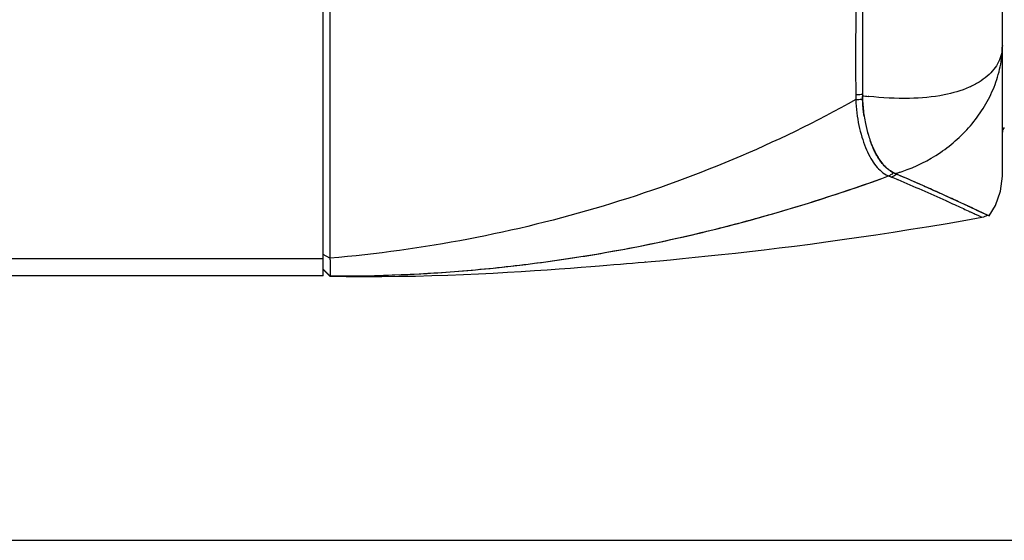
# Model space of a CAD drawing. Units: inches. Extents: x 0 to 22, y 0 to 17.
# Drawn here: x 8.7 to 11.6, y 0 to 1.5 of the extents above; entities that cross this region are included whole.
import ezdxf

# ---------------------------------------------------------------- set-up
doc = ezdxf.new("R2010")
doc.units = ezdxf.units.IN
doc.header["$LTSCALE"] = 1.21
doc.header["$MEASUREMENT"] = 0
doc.layers.get('0').update_dxf_attribs({"linetype": 'CONTINUOUS'})

msp = doc.modelspace()

# ---------------------------------------------------------------- linework, layer by layer
at = {"color": 7, "linetype": 'Continuous'}
for p, q in [((9.632, 0.7816), (9.632, 3.1044)), ((9.6517, 3.052), (9.6517, 0.834)), ((11.6399, 1.0768), (11.6399, 2.8091)), ((11.2064, 1.7642), (11.2061, 1.393)), ((11.6399, 1.4658), (11.6399, 1.57)), ((11.6399, 1.4623), (11.6399, 1.4658)), ((11.6399, 1.39), (11.6399, 1.4623)), ((11.2061, 1.393), (11.2062, 1.3174)), ((11.6399, 1.2042), (11.6399, 1.39)), ((11.2062, 1.3174), (11.2064, 1.3028)), ((11.6399, 1.0768), (11.6399, 1.2042)), ((11.3229, 1.0842), (11.3271, 1.0824)), ((11.3269, 1.0824), (11.3229, 1.0841)), ((11.3296, 1.0813), (11.3269, 1.0824)), ((11.3271, 1.0824), (11.33, 1.0812)), ((11.3073, 1.0753), (11.3034, 1.077)), ((11.3034, 1.077), (11.3121, 1.0733)), ((11.3121, 1.0733), (11.3073, 1.0753)), ((11.4097, 1.0464), (11.4129, 1.045)), ((11.4442, 1.031), (11.432, 1.0365)), ((11.4323, 1.0364), (11.4448, 1.0307)), ((11.4738, 1.0034), (11.4743, 1.0032)), ((11.4785, 1.0155), (11.4789, 1.0153)), ((11.5638, 0.9761), (11.5883, 0.9646)), ((11.5854, 0.9659), (11.5644, 0.9758)), ((11.5868, 0.9652), (11.5854, 0.9659)), ((11.6005, 0.9587), (11.5868, 0.9652)), ((11.5883, 0.9646), (11.6006, 0.9587)), ((9.6517, 0.834), (9.632, 0.8452)), ((9.632, 0.8324), (7.1438, 0.8324)), ((10.5839, 0.8228), (10.5855, 0.8229)), ((9.6516, 0.7814), (9.632, 0.8011)), ((9.632, 0.8008), (9.6513, 0.7811)), ((9.632, 0.7816), (7.1438, 0.7816)), ((0, 0), (22, 0))]:
    msp.add_line(p, q, dxfattribs=at)
at = {"color": 6, "linetype": 'Continuous'}
for p, q in [((11.2265, 1.8838), (11.2265, 1.3143)), ((11.2446, 1.3121), (11.2434, 1.3123)), ((11.6348, 1.0323), (11.6399, 1.0768)), ((11.6197, 0.99), (11.6348, 1.0323)), ((11.6005, 0.9587), (11.6197, 0.99)), ((11.2661, 0.9033), (11.2661, 0.9033)), ((11.3173, 0.9111), (11.3173, 0.9111)), ((11.3694, 0.9193), (11.3694, 0.9193)), ((11.4226, 0.9279), (11.4226, 0.9279)), ((11.0712, 0.8759), (11.0712, 0.8759)), ((11.1184, 0.8822), (11.1184, 0.8822)), ((11.1666, 0.8889), (11.1666, 0.8889)), ((11.2158, 0.8959), (11.2159, 0.8959)), ((10.8095, 0.8446), (10.8095, 0.8446)), ((10.8504, 0.8491), (10.8504, 0.8491)), ((10.8925, 0.8539), (10.8925, 0.8539)), ((10.9357, 0.8589), (10.9357, 0.8589)), ((10.9798, 0.8643), (10.9798, 0.8643)), ((11.025, 0.8699), (11.025, 0.8699)), ((10.5105, 0.8165), (10.5105, 0.8165)), ((10.5289, 0.8181), (10.529, 0.8181)), ((10.5465, 0.8195), (10.5465, 0.8195)), ((10.5633, 0.821), (10.5633, 0.821)), ((10.5807, 0.8225), (10.5807, 0.8225)), ((10.601, 0.8243), (10.601, 0.8243)), ((10.6275, 0.8266), (10.6275, 0.8266)), ((10.6591, 0.8295), (10.6591, 0.8295)), ((10.6939, 0.8328), (10.6939, 0.8328)), ((10.7311, 0.8365), (10.7311, 0.8365)), ((10.7697, 0.8405), (10.7697, 0.8405)), ((10.0912, 0.7878), (10.0912, 0.7878)), ((10.1346, 0.79), (10.1346, 0.79)), ((10.1767, 0.7923), (10.1767, 0.7923)), ((10.2172, 0.7948), (10.2173, 0.7948)), ((10.2562, 0.7973), (10.2563, 0.7973)), ((10.2936, 0.7998), (10.2936, 0.7998)), ((10.3292, 0.8024), (10.3292, 0.8024)), ((10.3628, 0.8048), (10.3628, 0.8048)), ((10.3943, 0.8072), (10.3943, 0.8072)), ((10.4231, 0.8095), (10.4231, 0.8095)), ((10.4484, 0.8115), (10.4484, 0.8115)), ((10.4702, 0.8133), (10.4702, 0.8133)), ((10.4909, 0.8149), (10.4909, 0.8149)), ((9.6517, 0.7811), (9.6997, 0.7803)), ((9.7527, 0.7799), (9.7527, 0.7799)), ((9.8046, 0.7799), (9.8046, 0.7799)), ((9.8553, 0.7804), (9.8554, 0.7804)), ((9.9049, 0.7813), (9.9049, 0.7813)), ((9.9533, 0.7825), (9.9533, 0.7825)), ((10.0005, 0.784), (10.0005, 0.784)), ((10.0465, 0.7858), (10.0465, 0.7858))]:
    msp.add_line(p, q, dxfattribs=at)
at = {"color": 7, "linetype": 'Continuous'}
for points in [[(11.5794, 0.9549), (11.585, 0.9562), (11.5957, 0.961)], [(10.5807, 0.8225), (10.601, 0.8243), (10.6275, 0.8266), (10.6591, 0.8295), (10.6939, 0.8328), (10.7311, 0.8365), (10.7697, 0.8405), (10.8095, 0.8446), (10.8504, 0.8491), (10.8925, 0.8539), (10.9357, 0.8589), (10.9798, 0.8643), (11.025, 0.8699), (11.0712, 0.8759), (11.1184, 0.8822), (11.1666, 0.8889), (11.2158, 0.8959), (11.2661, 0.9033), (11.3173, 0.9111), (11.3694, 0.9193), (11.4226, 0.9279), (11.4767, 0.937), (11.5319, 0.9465), (11.5794, 0.9549)], [(9.6513, 0.7811), (9.6997, 0.7803), (9.7527, 0.7799), (9.8046, 0.7799), (9.8553, 0.7804), (9.9049, 0.7813), (9.9533, 0.7825), (10.0005, 0.784), (10.0465, 0.7858), (10.0912, 0.7878), (10.1346, 0.79), (10.1767, 0.7923), (10.2172, 0.7948), (10.2562, 0.7973), (10.2936, 0.7998), (10.3292, 0.8024), (10.3628, 0.8048), (10.3943, 0.8072), (10.4231, 0.8095), (10.4484, 0.8115), (10.4702, 0.8133), (10.4909, 0.8149), (10.5105, 0.8165), (10.5289, 0.8181), (10.5465, 0.8195), (10.5633, 0.821), (10.5807, 0.8225)]]:
    msp.add_lwpolyline(points, dxfattribs=at)
for centre, radius, start, end in [((11.6026, 1.3144), 0.3761, 180.0128, 180.3279), ((11.5912, 1.3143), 0.3647, 179.9991, 180.3218), ((11.6496, 1.3179), 0.4233, 188.7222, 191.7055), ((11.6478, 1.3174), 0.4214, 188.6972, 191.6888), ((11.6299, 1.3137), 0.4032, 191.6947, 196.7711), ((11.6213, 1.3115), 0.3942, 191.6229, 196.8198), ((11.5845, 1.3004), 0.3558, 196.8337, 199.8838), ((11.5781, 1.2983), 0.3491, 196.8063, 199.9112), ((11.6596, 1.2065), 0.0197, 135, 180), ((11.3379, 1.1548), 0.0851, 240.8063, 246.0706), ((11.3667, 1.1773), 0.1031, 228.0774, 233.9922), ((11.2639, 1.1581), 0.0901, 295.9379, 299.5438), ((11.2649, 1.1563), 0.0881, 299.5493, 302.7484), ((11.2737, 1.1527), 0.0882, 295.8004, 305.7825), ((11.2654, 1.1556), 0.0873, 302.7524, 304.3022), ((11.2655, 1.1554), 0.087, 304.3027, 307.3581), ((11.2748, 1.1511), 0.0862, 305.839, 307.1197), ((8.4846, -5.5566), 7.2219, 65.91334, 66.80011), ((8.4627, -5.6065), 7.2764, 66.10814, 66.79289), ((9.5349, 5.9143), 5.1504, 286.3768, 290.0824), ((8.5502, -5.5237), 7.1518, 67.11582, 67.28327), ((8.302, -6.1092), 7.7878, 65.96575, 67.10859), ((8.4908, -5.5417), 7.2058, 65.90747, 66.07556), ((8.1124, -6.3901), 8.1347, 65.57892, 65.82164), ((8.2572, -6.0622), 7.7763, 65.52857, 65.80037), ((8.227, -6.1379), 7.8577, 65.36905, 65.57943), ((7.8856, -6.8792), 8.6739, 65.36435, 65.52633), ((7.9637, -6.7111), 8.4885, 65.0986, 65.3711), ((8.4119, -5.7355), 7.4149, 65.07714, 65.37166), ((9.5882, 5.7344), 4.9628, 285.1426, 286.3721), ((8.5104, -5.5231), 7.1808, 64.82955, 65.07592), ((8.695, -5.1336), 6.7497, 64.84709, 65.09038), ((9.6449, 5.5205), 4.7415, 282.5294, 285.1564), ((9.6569, 5.4673), 4.687, 281.0987, 282.5267), ((9.6618, 5.4423), 4.6616, 278.7367, 281.0992), ((9.6673, 5.4023), 4.6211, 274.8282, 277.4173), ((9.6641, 5.4278), 4.6468, 277.4156, 278.7357), ((9.6731, 5.3208), 4.5395, 269.7288, 273.6053), ((9.6708, 5.3621), 4.5808, 273.6017, 274.8265)]:
    msp.add_arc(centre, radius, start, end, dxfattribs=at)
at = {"color": 6, "linetype": 'Continuous'}
for centre, radius, start, end in [((11.3678, 2.4179), 1.1126, 262.7038, 263.5789), ((11.2064, 1.5052), 0.4369, 285.4672, 286.9064), ((11.2058, 1.5073), 0.4391, 286.9056, 287.4477), ((11.2053, 1.5088), 0.4406, 287.4479, 288.354), ((8.5502, -5.5237), 7.1518, 67.11585, 67.28327), ((8.302, -6.1092), 7.7878, 65.96575, 67.10862)]:
    msp.add_arc(centre, radius, start, end, dxfattribs=at)
for points, knots in [([(11.3441, 1.0906), (11.3838, 1.1037), (11.4602, 1.1418), (11.5392, 1.2134), (11.5885, 1.2824), (11.617, 1.3391), (11.6355, 1.3998), (11.6399, 1.4419), (11.6399, 1.463)], [0, 0, 0, 0, 0.248425, 0.499525, 0.625267, 0.750326, 0.874836, 1, 1, 1, 1]), ([(11.6399, 1.463), (11.6399, 1.4546), (11.638, 1.4378), (11.6293, 1.4136), (11.615, 1.3913), (11.5953, 1.3711), (11.5705, 1.3532), (11.5288, 1.3319), (11.4931, 1.3218), (11.4681, 1.3167)], [0, 0, 0, 0, 0.103082, 0.205889, 0.312427, 0.426231, 0.550143, 0.686278, 1, 1, 1, 1]), ([(11.4681, 1.3167), (11.4343, 1.31), (11.3594, 1.3034), (11.2846, 1.3077), (11.2446, 1.3121)], [0, 0, 0, 0, 0.460727, 1, 1, 1, 1])]:
    msp.add_open_spline(points, degree=3, knots=knots, dxfattribs=at)
at = {"color": 7, "linetype": 'Continuous'}
for points, knots in [([(11.2062, 1.3174), (11.2079, 1.3175), (11.2145, 1.3177), (11.2211, 1.3182), (11.226, 1.3188)], [0, 0, 0, 0, 0.257054, 1, 1, 1, 1]), ([(11.2312, 1.2537), (11.2305, 1.2585), (11.2279, 1.2779), (11.2266, 1.2975), (11.2265, 1.3122)], [0, 0, 0, 0, 0.248867, 1, 1, 1, 1]), ([(11.2265, 1.3122), (11.2265, 1.3073), (11.227, 1.2878), (11.229, 1.2682), (11.2312, 1.2537)], [0, 0, 0, 0, 0.249051, 1, 1, 1, 1]), ([(11.2064, 1.3028), (11.089, 1.2366), (10.8448, 1.1185), (10.4607, 0.9811), (10.0615, 0.8831), (9.789, 0.8456), (9.6517, 0.834)], [0, 0, 0, 0, 0.247232, 0.496327, 0.747273, 1, 1, 1, 1]), ([(11.2064, 1.3028), (11.2082, 1.3029), (11.2152, 1.3033), (11.2221, 1.3041), (11.2273, 1.3049)], [0, 0, 0, 0, 0.257395, 1, 1, 1, 1]), ([(11.2064, 1.3028), (11.2067, 1.2896), (11.2087, 1.2639), (11.215, 1.2269), (11.2238, 1.1929), (11.2344, 1.1622), (11.2468, 1.1352), (11.2611, 1.1123), (11.2772, 1.0936), (11.2898, 1.0842), (11.2964, 1.0805)], [0, 0, 0, 0, 0.160045, 0.311382, 0.453086, 0.584, 0.703523, 0.81161, 0.909319, 1, 1, 1, 1]), ([(11.2628, 1.1491), (11.2616, 1.1515), (11.2569, 1.1614), (11.2527, 1.1716), (11.2499, 1.1794)], [0, 0, 0, 0, 0.239966, 1, 1, 1, 1]), ([(11.2499, 1.1794), (11.2509, 1.1767), (11.2547, 1.1664), (11.2592, 1.1564), (11.2628, 1.1491)], [0, 0, 0, 0, 0.261809, 1, 1, 1, 1]), ([(11.2708, 1.1344), (11.2701, 1.1356), (11.2673, 1.1404), (11.2647, 1.1453), (11.2628, 1.1491)], [0, 0, 0, 0, 0.243749, 1, 1, 1, 1]), ([(11.2628, 1.1491), (11.2634, 1.1478), (11.266, 1.1429), (11.2687, 1.138), (11.2708, 1.1345)], [0, 0, 0, 0, 0.257825, 1, 1, 1, 1]), ([(11.2708, 1.1345), (11.2721, 1.1323), (11.277, 1.1244), (11.2825, 1.1169), (11.2869, 1.1117)], [0, 0, 0, 0, 0.266649, 1, 1, 1, 1]), ([(11.2869, 1.1118), (11.2854, 1.1134), (11.2796, 1.1206), (11.2744, 1.1284), (11.2708, 1.1344)], [0, 0, 0, 0, 0.237591, 1, 1, 1, 1]), ([(11.2978, 1.1005), (11.2969, 1.1013), (11.293, 1.1049), (11.2894, 1.1087), (11.2869, 1.1118)], [0, 0, 0, 0, 0.242517, 1, 1, 1, 1]), ([(11.2869, 1.1117), (11.2878, 1.1107), (11.2912, 1.1068), (11.2949, 1.1031), (11.2978, 1.1005)], [0, 0, 0, 0, 0.261614, 1, 1, 1, 1]), ([(11.3057, 1.094), (11.3051, 1.0945), (11.3023, 1.0966), (11.2997, 1.0988), (11.2978, 1.1005)], [0, 0, 0, 0, 0.245647, 1, 1, 1, 1]), ([(11.3229, 1.0842), (11.3215, 1.0848), (11.3154, 1.0876), (11.3098, 1.0911), (11.3057, 1.094)], [0, 0, 0, 0, 0.244498, 1, 1, 1, 1]), ([(11.306, 1.0938), (11.3074, 1.0928), (11.3128, 1.0892), (11.3185, 1.086), (11.3229, 1.0842)], [0, 0, 0, 0, 0.263253, 1, 1, 1, 1]), ([(9.6516, 0.7814), (9.9326, 0.7801), (10.4957, 0.8299), (11.0399, 0.9807), (11.3034, 1.077)], [0, 0, 0, 0, 0.500399, 1, 1, 1, 1]), ([(11.4743, 1.0032), (11.4825, 0.9995), (11.4978, 0.9927), (11.5192, 0.983), (11.5349, 0.9758), (11.5459, 0.9707), (11.5529, 0.9675), (11.5591, 0.9646), (11.5644, 0.9621), (11.569, 0.9599), (11.5726, 0.9582), (11.5752, 0.957), (11.5768, 0.9562), (11.5777, 0.9557), (11.5784, 0.9554), (11.579, 0.9552), (11.5792, 0.955), (11.5794, 0.955), (11.5794, 0.9549)], [0, 0, 0, 0, 0.232546, 0.435401, 0.60779, 0.682349, 0.749071, 0.807944, 0.858963, 0.902121, 0.937411, 0.964827, 0.975585, 0.984381, 0.991217, 0.996097, 0.999024, 1, 1, 1, 1]), ([(9.6517, 0.834), (9.6518, 0.8302), (9.6519, 0.8229), (9.6521, 0.8126), (9.6522, 0.8035), (9.6522, 0.796), (9.6522, 0.7906), (9.6521, 0.7872), (9.652, 0.7852), (9.652, 0.7836), (9.6519, 0.7825), (9.6518, 0.7819), (9.6517, 0.7814), (9.6516, 0.7814)], [0, 0, 0, 0, 0.218985, 0.416065, 0.587956, 0.73225, 0.846903, 0.892639, 0.930423, 0.960102, 0.981576, 0.994796, 1, 1, 1, 1])]:
    msp.add_open_spline(points, degree=3, knots=knots, dxfattribs=at)

doc.saveas('drawing.dxf')
